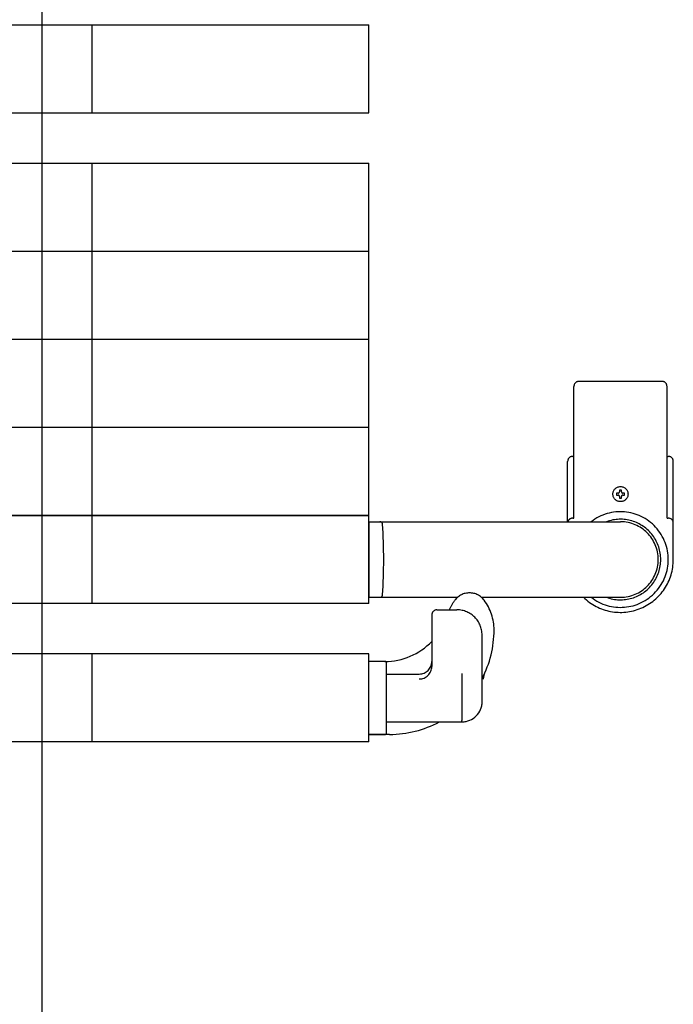
# Model space of a CAD drawing. Extents: x -5 to 21718, y -721 to 14622.
# Drawn here: x 2246 to 2506, y 11975 to 12367 of the extents above; entities that cross this region are included whole.
import ezdxf

# ---------------------------------------------------------------- set-up
doc = ezdxf.new("R2010")
doc.units = 0
doc.header["$LTSCALE"] = 70
doc.linetypes.add('PHANTOM2_19', pattern=[31.75, 15.875, -3.175, 3.175, -3.175, 3.175, -3.175])
doc.layers.add('_0-1_LAYER_1', color=7, linetype='CONTINUOUS')
doc.layers.add('_0-2_LAYER_2', color=7, linetype='CONTINUOUS')

msp = doc.modelspace()

# ---------------------------------------------------------------- linework, layer by layer
at = {"layer": '_0-1_LAYER_1', "color": 7, "linetype": 'PHANTOM2_19'}
for p, q in [((1975, 12364.5), (2385, 12364.5)), ((2275, 12329.5), (2275, 12364.5)), ((2385, 12329.5), (2385, 12364.5)), ((1975, 12329.5), (2385, 12329.5)), ((1975, 12309.5), (2385, 12309.5)), ((2275, 12274.5), (2275, 12309.5)), ((2385, 12274.5), (2385, 12309.5)), ((1975, 12274.5), (2385, 12274.5)), ((2275, 12204.5), (2275, 12274.5)), ((2385, 12204.5), (2385, 12274.5)), ((2385, 12239.5), (1975, 12239.5)), ((2466.5, 12168.45), (2466.5, 12220.81)), ((2501.5, 12222.81), (2468.5, 12222.81)), ((2503.5, 12168.45), (2503.5, 12220.81)), ((2385, 12204.5), (1975, 12204.5)), ((2275, 12169.5), (2275, 12204.5)), ((2385, 12169.5), (2385, 12204.5)), ((2466, 12193), (2466.5, 12193)), ((2503.5, 12193), (2504, 12193)), ((2464, 12167), (2464, 12191)), ((2506, 12152), (2506, 12191)), ((2484.1, 12178.4), (2483.4, 12178.4)), ((2483.4, 12178.4), (2483.4, 12177.6)), ((2483.4, 12177.6), (2484.1, 12177.6)), ((2485.4, 12179.6), (2484.6, 12179.6)), ((2484.6, 12179.6), (2484.6, 12178.9)), ((2484.6, 12177.1), (2484.6, 12176.4)), ((2484.6, 12176.4), (2485.4, 12176.4)), ((2485.4, 12178.9), (2485.4, 12179.6)), ((2485.4, 12176.4), (2485.4, 12177.1)), ((2486.6, 12178.4), (2485.9, 12178.4)), ((2485.9, 12177.6), (2486.6, 12177.6)), ((2486.6, 12177.6), (2486.6, 12178.4)), ((2385, 12169.5), (1975, 12169.5)), ((1975, 12169.5), (2385, 12169.5)), ((2275, 12134.5), (2275, 12169.5)), ((2385, 12134.5), (2385, 12169.5)), ((2466, 12168.45), (2466.5, 12168.45)), ((2503.5, 12168.45), (2504, 12168.45)), ((2385, 12167), (2485, 12167)), ((2385, 12167), (2385, 12137)), ((2385, 12137), (2420.28, 12137)), ((2429.72, 12137), (2485, 12137)), ((2385, 12134.5), (1984.78, 12134.5)), ((2410, 12130), (2410, 12109.53)), ((2412, 12132), (2420, 12132)), ((2430, 12095.5), (2430, 12122)), ((2385, 12114.5), (1999.41, 12114.5)), ((2275, 12079.5), (2275, 12114.5)), ((2385, 12079.5), (2385, 12114.5)), ((2391.5, 12111.5), (2385, 12111.5)), ((2391.29, 12111.5), (2385, 12111.5)), ((2392, 12083), (2392, 12111)), ((2392, 12106.5), (2405, 12106.5)), ((2422, 12106.75), (2422, 12088)), ((2392, 12087.5), (2422, 12087.5)), ((2385, 12082.5), (2391.5, 12082.5)), ((2393.25, 12082.5), (2385, 12082.5)), ((2385, 12079.5), (1975, 12079.5))]:
    msp.add_line(p, q, dxfattribs=at)
msp.add_circle((2485, 12178), 3, dxfattribs=at)
msp.add_circle((2485, 12178), 3, dxfattribs=at)
for centre, radius, start, end in [((2468.5, 12220.81), 2, 90, 180), ((2501.5, 12220.81), 2, 0, 90), ((2466, 12191), 2, 90, 180), ((2504, 12191), 2, 0, 90), ((2484.1, 12178.9), 0.5, 270, 0), ((2484.1, 12177.1), 0.5, 0, 90), ((2485.9, 12178.9), 0.5, 180, 270), ((2485.9, 12177.1), 0.5, 90, 180), ((2466, 12166.45), 2, 90, 164.1272), ((2485, 12152), 19, 232.1364, 127.8636), ((2504, 12166.45), 2, 0, 90), ((2389.41, 12166), 1, 3.8373, 90), ((2180.68, 12152), 210.2, 356.1627, 3.8373), ((2485, 12152), 16, 249.6359, 110.3641), ((2485, 12152), 15, 270, 90), ((2485, 12152), 21, 225.5847, 0), ((2389.41, 12138), 1, 270, 356.1627), ((2389.41, 12138), 1, 270, 356.1627), ((2425, 12131.5), 7.25, 36.8699, 143.1301), ((2435, 12124), 19.75, 143.1301, 156.1049), ((2415, 12124), 19.75, 0, 36.8699), ((2412, 12130), 2, 90, 180), ((2420, 12122), 10, 0, 90), ((2393.25, 12124), 41.5, 332.3183, 0), ((2391.29, 12137.5), 26, 270, 316.0318), ((2391.5, 12111), 0.5, 0, 90), ((2405, 12111.5), 5, 270, 0), ((2405, 12109.53), 5, 270, 0), ((2205.46, 12152), 230, 348.0655, 348.6194), ((2422, 12095.5), 8, 270, 0), ((2393.25, 12124), 41.5, 270, 298.4157), ((2421.5, 12088), 0.5, 270, 0), ((2391.5, 12083), 0.5, 270, 0)]:
    msp.add_arc(centre, radius, start, end, dxfattribs=at)
at = {"layer": '_0-2_LAYER_2', "color": 7, "linetype": 'Continuous'}
msp.add_line((2255, 12374.5), (2255, 11771.33), dxfattribs=at)

doc.saveas('drawing.dxf')
